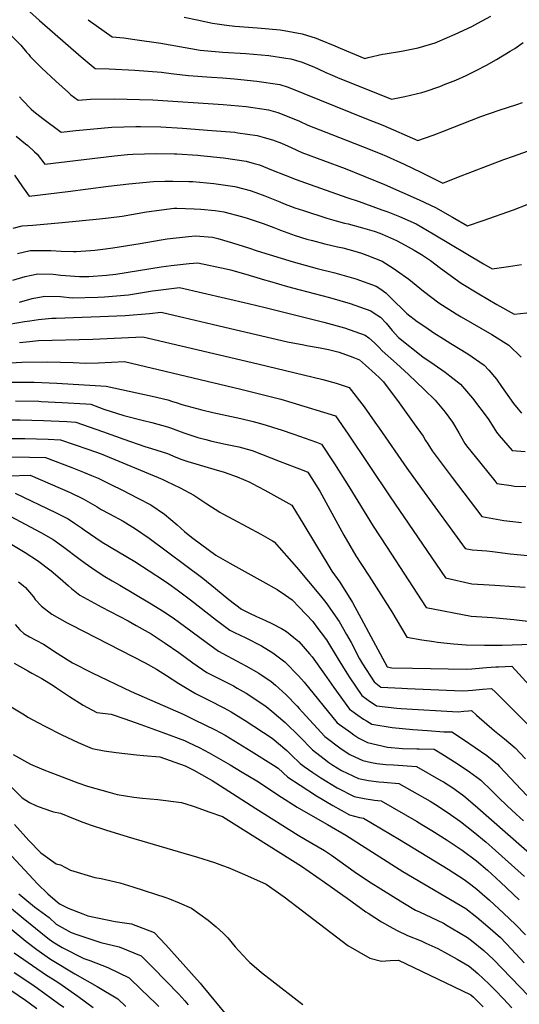
# Model space of a CAD drawing. Units: inches. Extents: x 2588208 to 2593649, y 1491539 to 1496918.
# Drawn here: x 2591400 to 2591825, y 1492642 to 1493479 of the extents above; entities that cross this region are included whole.
import ezdxf

# ---------------------------------------------------------------- set-up
doc = ezdxf.new("R2010")
doc.units = ezdxf.units.IN
doc.header["$MEASUREMENT"] = 0
doc.layers.add('tile_2733_13_contour_10ft', color=52, linetype='Continuous')

msp = doc.modelspace()

# ---------------------------------------------------------------- linework, layer by layer
at = {"layer": 'tile_2733_13_contour_10ft'}
for points, elevation in [([(2591366.2, 1493492.26), (2591400.43, 1493457.63), (2591405.47, 1493451.92), (2591407.28, 1493449.75), (2591408.5, 1493448.09), (2591418, 1493438.62), (2591430.31, 1493427.02), (2591440.99, 1493417.51), (2591443.14, 1493415.61), (2591449.37, 1493410.87), (2591459.94, 1493411.76), (2591480.48, 1493412.07), (2591501.56, 1493411.7), (2591512.84, 1493411.2), (2591572.8, 1493407.39), (2591592.33, 1493405.64), (2591611.33, 1493402.68), (2591619.21, 1493400.4), (2591627.21, 1493397.49), (2591637.53, 1493393.04), (2591644.67, 1493389.75), (2591665.22, 1493381.9), (2591691.15, 1493371.64), (2591706.22, 1493365.61), (2591711.78, 1493363.33), (2591726.73, 1493356.62), (2591741.41, 1493349.65), (2591759.53, 1493340.48), (2591771.52, 1493345.15), (2591811.48, 1493360.63), (2591819.76, 1493363.34), (2591835.66, 1493368.95)], 10170), ([(2591405.13, 1493488.97), (2591416.4, 1493478.62), (2591452.01, 1493447.74), (2591463.76, 1493437.9), (2591475.58, 1493437.64), (2591497.62, 1493436.47), (2591520.32, 1493434.71), (2591524.33, 1493434.22), (2591530.76, 1493433.4), (2591543.24, 1493431.98), (2591562.77, 1493430.59), (2591572.19, 1493430.02), (2591582.42, 1493429.26), (2591601.43, 1493427.24), (2591620.81, 1493424.24), (2591627.9, 1493421.97), (2591694.73, 1493395.23), (2591708.52, 1493389.67), (2591738.3, 1493376.76), (2591744.08, 1493378.72), (2591751.53, 1493381.38), (2591760.07, 1493384.57), (2591792.08, 1493397.14), (2591807.45, 1493402.52), (2591822.71, 1493407.46), (2591827.32, 1493409.12)], 10160), ([(2591539.58, 1493481.55), (2591550.63, 1493479.18), (2591563.59, 1493476.51), (2591575.61, 1493474.72), (2591582.6, 1493473.97), (2591602, 1493472.46), (2591621.26, 1493470.76), (2591624.52, 1493470.22), (2591639.8, 1493467.43), (2591651.78, 1493463.58), (2591653.96, 1493462.85), (2591667.68, 1493457.26), (2591672.36, 1493455.22), (2591693.21, 1493446.46), (2591696.11, 1493447.39), (2591708.17, 1493450.07), (2591710.55, 1493450.51), (2591724.45, 1493452.72), (2591738.7, 1493455.53), (2591753.04, 1493459.76), (2591763.57, 1493464.18), (2591770.22, 1493467.04), (2591784.3, 1493473.71), (2591789.32, 1493476.36), (2591800.41, 1493482.51)], 10140), ([(2591457.93, 1493479.41), (2591478.15, 1493464.94), (2591488.18, 1493463.96), (2591497.48, 1493462.71), (2591519.54, 1493459.44), (2591553.11, 1493453.58), (2591572.48, 1493451.83), (2591591.94, 1493450.72), (2591611.57, 1493449.09), (2591626.06, 1493446.8), (2591630.41, 1493446.07), (2591639.93, 1493443.23), (2591650.44, 1493439.19), (2591653.62, 1493437.75), (2591660.13, 1493434.65), (2591665.43, 1493432.22), (2591669.96, 1493430.2), (2591715.94, 1493411.8), (2591727.22, 1493414.24), (2591741.74, 1493417.55), (2591744.66, 1493418.5), (2591757.08, 1493422.73), (2591761.68, 1493424.49), (2591770.77, 1493428.02), (2591779.6, 1493431.97), (2591787.86, 1493436.15), (2591796.69, 1493440.77), (2591805.19, 1493445.54), (2591816.91, 1493452.58), (2591820.79, 1493455.05), (2591828.07, 1493459.9)], 10150), ([(2591399.45, 1493413.82), (2591401.92, 1493410.88), (2591409.36, 1493403.42), (2591411.63, 1493401.41), (2591419.37, 1493395.46), (2591434.98, 1493383.83), (2591447.24, 1493385.2), (2591462.63, 1493386.71), (2591478.09, 1493388.13), (2591498.46, 1493388.67), (2591502.51, 1493388.6), (2591519.59, 1493388.22), (2591538.09, 1493387.2), (2591563.06, 1493385.23), (2591582.67, 1493383.66), (2591585.25, 1493383.32), (2591601.77, 1493380.93), (2591607.55, 1493379.33), (2591614.62, 1493377.22), (2591622.31, 1493374.33), (2591630.45, 1493370.76), (2591639.76, 1493366.52), (2591676.46, 1493352.9), (2591710.05, 1493339.3), (2591739.41, 1493326.38), (2591753.31, 1493319.79), (2591767.96, 1493311.58), (2591780.75, 1493304.2), (2591794.01, 1493308.78), (2591819.76, 1493317.81), (2591831.35, 1493322.22)], 10180), ([(2591396.66, 1493380.28), (2591404.65, 1493373.93), (2591406.39, 1493372.51), (2591412.28, 1493367.15), (2591414.51, 1493365.05), (2591421, 1493356.68), (2591480.22, 1493363.81), (2591491.36, 1493364.79), (2591495.77, 1493365.12), (2591515.62, 1493365.63), (2591531.25, 1493365.36), (2591533.41, 1493365.31), (2591551.05, 1493364.2), (2591553.46, 1493363.99), (2591573.09, 1493361.89), (2591592.21, 1493359.2), (2591599.03, 1493357.24), (2591603.58, 1493355.91), (2591613.84, 1493351.89), (2591625.41, 1493347.29), (2591634.88, 1493343.44), (2591646.69, 1493339.22), (2591677.98, 1493328.23), (2591688.39, 1493324.92), (2591707.84, 1493317.87), (2591712.81, 1493316.06), (2591722.78, 1493312.17), (2591736.9, 1493305.76), (2591751.49, 1493297.5), (2591794.26, 1493271.8), (2591801.5, 1493267.49), (2591815.65, 1493269.65), (2591826.43, 1493271.39)], 10190), ([(2591395.03, 1493347.36), (2591402.1, 1493337.31), (2591407.54, 1493329.37), (2591440.47, 1493333.33), (2591475.1, 1493337.96), (2591492.56, 1493339.92), (2591513.57, 1493341.95), (2591522.95, 1493342.19), (2591529.97, 1493342.27), (2591543.44, 1493341.96), (2591546.99, 1493341.78), (2591564.79, 1493340.27), (2591582.71, 1493337.59), (2591583.89, 1493337.28), (2591595.65, 1493334.23), (2591600.4, 1493332.54), (2591608.3, 1493329.72), (2591620.97, 1493324.5), (2591624.12, 1493323.25), (2591633.64, 1493319.55), (2591641.09, 1493317.09), (2591661.06, 1493310.66), (2591669, 1493308.48), (2591676.07, 1493306.58), (2591679.17, 1493305.85), (2591691.19, 1493302.61), (2591701.19, 1493299.55), (2591706, 1493297.81), (2591712.48, 1493295.02), (2591720.32, 1493291.59), (2591727.68, 1493287.69), (2591735.14, 1493283.51), (2591741.37, 1493279.83), (2591749.05, 1493274.61), (2591757.64, 1493268.27), (2591775.37, 1493255.41), (2591790.37, 1493246.3), (2591805.55, 1493237.34), (2591820.29, 1493228.97), (2591841.77, 1493231.46)], 10200), ([(2591394.08, 1493302.06), (2591401.7, 1493304.28), (2591410.88, 1493304.66), (2591435.8, 1493307.09), (2591467.57, 1493310.27), (2591475.01, 1493311.06), (2591486.69, 1493312.36), (2591507.51, 1493315.95), (2591531.13, 1493319.09), (2591533.39, 1493319.1), (2591548.05, 1493318.73), (2591553.68, 1493318.41), (2591565.93, 1493317.13), (2591573.3, 1493316.2), (2591588.4, 1493312.08), (2591593.21, 1493310.6), (2591606.67, 1493306.08), (2591615.78, 1493302.81), (2591621.38, 1493300.59), (2591634.04, 1493295.91), (2591643.92, 1493292.87), (2591648.66, 1493291.64), (2591659.12, 1493288.98), (2591670.11, 1493286.47), (2591674.61, 1493285.4), (2591684.71, 1493282.66), (2591690.52, 1493281), (2591695.05, 1493279.26), (2591707.87, 1493274.21), (2591717.35, 1493268.12), (2591720.19, 1493266.2), (2591730.76, 1493258.74), (2591743.3, 1493248.61), (2591756.23, 1493238.8), (2591770.86, 1493229.38), (2591775.28, 1493226.7), (2591801.31, 1493211.73), (2591815.78, 1493202.74), (2591826.39, 1493192.57)], 10210), ([(2591397.83, 1493280.68), (2591408.46, 1493283.34), (2591421.52, 1493283.26), (2591425.95, 1493283.09), (2591434.74, 1493282.7), (2591445.47, 1493282.24), (2591447.75, 1493282.38), (2591459.76, 1493283.28), (2591463.44, 1493283.61), (2591472.73, 1493284.71), (2591478.86, 1493285.47), (2591502, 1493289.23), (2591520.01, 1493292.37), (2591525.09, 1493293.06), (2591543.16, 1493295.22), (2591549.13, 1493295.65), (2591563.77, 1493294.51), (2591568.11, 1493293.34), (2591580.61, 1493289.82), (2591594.22, 1493285.46), (2591601.63, 1493282.96), (2591632.14, 1493273.5), (2591652.82, 1493267.79), (2591667.78, 1493264.09), (2591685.56, 1493259.2), (2591703.04, 1493252.97), (2591706.05, 1493250.97), (2591711.21, 1493247.31), (2591717.2, 1493241.31), (2591726.61, 1493231.89), (2591729.09, 1493229.61), (2591737.91, 1493222.91), (2591745.14, 1493217.95), (2591752.03, 1493213.34), (2591760.21, 1493208.01), (2591766.44, 1493204.3), (2591781.03, 1493195.39), (2591794.86, 1493185.88), (2591798.65, 1493181.55), (2591805.27, 1493173.98), (2591809.56, 1493167.59), (2591819.87, 1493153.23), (2591823.81, 1493148.35), (2591826.69, 1493145.03)], 10220), ([(2591393.7, 1493257.92), (2591404.13, 1493261.16), (2591414.88, 1493263.44), (2591428.04, 1493263.06), (2591434.56, 1493262.37), (2591450.56, 1493261.18), (2591454.74, 1493261.14), (2591458.46, 1493261.14), (2591473.34, 1493262.2), (2591481.25, 1493263.19), (2591519.91, 1493269.23), (2591528.41, 1493270.41), (2591543.86, 1493272.16), (2591551.11, 1493272.82), (2591575.2, 1493267.55), (2591579.07, 1493266.65), (2591591.98, 1493263.05), (2591608.03, 1493258.39), (2591612.1, 1493257.16), (2591627.39, 1493252.59), (2591636.97, 1493250.16), (2591663.07, 1493243.35), (2591680.76, 1493238.09), (2591698.25, 1493231.89), (2591701.14, 1493229.99), (2591706.46, 1493226.45), (2591711.32, 1493221.34), (2591716.45, 1493215.21), (2591721.77, 1493209.25), (2591742.53, 1493192.77), (2591752.38, 1493186.3), (2591761.71, 1493179.82), (2591774.65, 1493169.6), (2591784.93, 1493157.59), (2591798.19, 1493140.07), (2591801.7, 1493134.68), (2591805.37, 1493128.69), (2591807.43, 1493125.83), (2591818.56, 1493113.11), (2591829.76, 1493112.24)], 10230), ([(2591399.37, 1493239.43), (2591410.16, 1493242.47), (2591421.06, 1493244.29), (2591434.19, 1493244.01), (2591444.3, 1493243.09), (2591465.97, 1493243.46), (2591471.67, 1493243.71), (2591492.03, 1493245.61), (2591512.52, 1493249), (2591515.09, 1493249.33), (2591535.53, 1493251.84), (2591594.23, 1493238.08), (2591608.41, 1493234.66), (2591658.29, 1493222.35), (2591676.05, 1493217.37), (2591693.56, 1493211.26), (2591696.6, 1493209.01), (2591701.54, 1493204.8), (2591705.37, 1493200.69), (2591708.09, 1493197.8), (2591720.29, 1493187.17), (2591730.56, 1493177.88), (2591743.8, 1493165.18), (2591753.02, 1493156.04), (2591761.56, 1493145.89), (2591767.95, 1493137.19), (2591773.15, 1493128.22), (2591777.22, 1493121.17), (2591778.36, 1493119.25), (2591779.81, 1493117.31), (2591791.92, 1493102.03), (2591803.84, 1493087.31), (2591805.69, 1493085.04), (2591817.76, 1493083.36), (2591820.63, 1493082.97), (2591830.24, 1493082.56)], 10240), ([(2591384.21, 1493219.43), (2591403.77, 1493222.8), (2591408.2, 1493223.54), (2591415.49, 1493224.46), (2591427.05, 1493225.73), (2591430.6, 1493225.64), (2591452.62, 1493226.46), (2591467.95, 1493227.05), (2591489.35, 1493228.03), (2591510.1, 1493229.59), (2591519.96, 1493230.87), (2591530.81, 1493228.27), (2591539.2, 1493226.27), (2591563.35, 1493220.46), (2591574.25, 1493217.92), (2591627.36, 1493205.57), (2591641.4, 1493202.89), (2591643.74, 1493202.5), (2591655.38, 1493200.55), (2591662.28, 1493199.13), (2591671.35, 1493196.68), (2591682.96, 1493192.49), (2591688.78, 1493190.22), (2591693.77, 1493185.8), (2591702, 1493178.51), (2591705.75, 1493174.99), (2591709.25, 1493171.51), (2591722.51, 1493153.66), (2591735.28, 1493135.99), (2591742.78, 1493125.25), (2591744.95, 1493121.83), (2591746.86, 1493118.74), (2591750.61, 1493112.97), (2591754.83, 1493107.19), (2591767.46, 1493090.37), (2591792.81, 1493056.98), (2591811.49, 1493053.76), (2591816.7, 1493053.05), (2591826.5, 1493052.09)], 10250), ([(2591399.53, 1493204.88), (2591407.91, 1493205.91), (2591415.72, 1493206.68), (2591461.95, 1493207.82), (2591504.39, 1493209.9), (2591602.23, 1493186.76), (2591657.44, 1493173.59), (2591668.94, 1493170.56), (2591680.05, 1493166.75), (2591692.82, 1493150.26), (2591701.9, 1493137.37), (2591705.55, 1493132.18), (2591729, 1493098.25), (2591741.48, 1493081.03), (2591778.55, 1493030.02), (2591784.65, 1493028.7), (2591797.05, 1493027.95), (2591801.81, 1493027.39), (2591816.97, 1493025.45), (2591831.86, 1493023.93)], 10260), ([(2591376.93, 1493186.74), (2591401.32, 1493188.33), (2591423.54, 1493188.62), (2591445.06, 1493188.01), (2591455.67, 1493187.48), (2591466.59, 1493187.81), (2591488.82, 1493188.92), (2591587.81, 1493165.25), (2591610.57, 1493159.75), (2591621.84, 1493156.81), (2591631.07, 1493154.06), (2591668.26, 1493142.74), (2591679.2, 1493127.19), (2591714.71, 1493073.7), (2591761.99, 1493004.87), (2591784.24, 1492999.9), (2591799.05, 1492998.98), (2591803.8, 1492998.69), (2591820.53, 1492997.7), (2591829.82, 1492996.95)], 10270), ([(2591392.12, 1493171.42), (2591411.86, 1493171.35), (2591431.25, 1493170.46), (2591473.25, 1493167.95), (2591512.26, 1493159.3), (2591525.61, 1493156.15), (2591529.57, 1493154.97), (2591532.77, 1493153.98), (2591537.59, 1493152.4), (2591554.63, 1493147.86), (2591563.8, 1493145.54), (2591587.7, 1493140.28), (2591598.22, 1493137.78), (2591604.5, 1493136.09), (2591609.43, 1493134.72), (2591619.2, 1493131.66), (2591622.19, 1493130.69), (2591632.99, 1493127.03), (2591652.06, 1493120.32), (2591656.47, 1493118.72), (2591667.41, 1493101.94), (2591679.59, 1493082.64), (2591700.29, 1493048.91), (2591711.6, 1493031.54), (2591745.43, 1492979.72), (2591783.85, 1492972.27), (2591801.99, 1492971.21), (2591820.13, 1492969.62), (2591836.78, 1492967.5)], 10280), ([(2591396.08, 1493155.31), (2591415.86, 1493155.03), (2591417.99, 1493154.93), (2591435.83, 1493154.02), (2591455.85, 1493152.76), (2591460.18, 1493152.46), (2591471.16, 1493148.23), (2591488.17, 1493142.92), (2591505.01, 1493138.64), (2591512.06, 1493136.98), (2591525.41, 1493133.27), (2591527.77, 1493132.45), (2591532.56, 1493130.68), (2591539.29, 1493128.11), (2591546.88, 1493125.6), (2591551.17, 1493124.28), (2591558.02, 1493122.48), (2591563.08, 1493121.27), (2591574.82, 1493118.69), (2591586.09, 1493116.2), (2591597.27, 1493113.09), (2591621.33, 1493103.91), (2591633.19, 1493099.38), (2591640.03, 1493096.63), (2591644.69, 1493094.71), (2591654.86, 1493078.64), (2591675.42, 1493041.13), (2591685.67, 1493023.78), (2591690.36, 1493016.41), (2591696.91, 1493006.31), (2591702.95, 1492997.14), (2591716.32, 1492975.97), (2591728.88, 1492954.58), (2591741.84, 1492952.18), (2591751.96, 1492950.76), (2591755.16, 1492950.34), (2591768.74, 1492948.88), (2591779.61, 1492948.05), (2591795.14, 1492947.6), (2591806.28, 1492947.73), (2591810.11, 1492947.86), (2591835.45, 1492948.63)], 10290), ([(2591385.41, 1493139.31), (2591400.02, 1493139.27), (2591419.85, 1493138.81), (2591439.8, 1493137.83), (2591447.29, 1493137.37), (2591470.1, 1493129.48), (2591488.08, 1493122.8), (2591506.06, 1493116.52), (2591511.87, 1493114.88), (2591525.21, 1493110.57), (2591532.36, 1493107.65), (2591537.53, 1493105.63), (2591542.57, 1493103.96), (2591549.45, 1493101.85), (2591564.89, 1493097.42), (2591573.63, 1493094.75), (2591584.74, 1493090.8), (2591595.38, 1493086.28), (2591597.44, 1493085.22), (2591608.13, 1493079.53), (2591631.08, 1493066.61), (2591641.41, 1493049.96), (2591651.16, 1493033.66), (2591661.86, 1493016.2), (2591665.28, 1493010.68), (2591672.09, 1493001.31), (2591682.66, 1492984.04), (2591692.15, 1492966.61), (2591696.25, 1492958.79), (2591712.32, 1492929.43), (2591716.28, 1492928.53), (2591733.8, 1492928.2), (2591779.47, 1492927.47), (2591784.27, 1492927.67), (2591790.49, 1492928.07), (2591796.91, 1492928.81), (2591804.74, 1492929.31), (2591807.1, 1492929.42), (2591818.3, 1492929.78), (2591866.66, 1492877.15)], 10300), ([(2591382.61, 1493123.5), (2591403.93, 1493123.36), (2591423.78, 1493122.79), (2591434.4, 1493122.28), (2591457.51, 1493114.37), (2591469.02, 1493110.31), (2591520.83, 1493088.77), (2591524.2, 1493087.27), (2591536.21, 1493081.51), (2591547.76, 1493075.13), (2591558.84, 1493067.94), (2591569.97, 1493060.77), (2591571.73, 1493059.7), (2591581.49, 1493054.42), (2591604.69, 1493042.05), (2591614.8, 1493036.52), (2591616.2, 1493035.67), (2591635.1, 1493013.91), (2591655.46, 1492989.53), (2591660.08, 1492983.94), (2591671.38, 1492967.73), (2591677.6, 1492956.86), (2591681.55, 1492949.9), (2591688.64, 1492936.16), (2591691.14, 1492931.93), (2591701.19, 1492916.44), (2591706.99, 1492912.16), (2591724.66, 1492911.07), (2591729.51, 1492910.84), (2591776.01, 1492908.86), (2591781.22, 1492909.27), (2591784.75, 1492909.59), (2591793.5, 1492910.46), (2591801.15, 1492910.93), (2591804.31, 1492907.88), (2591819.05, 1492893.3), (2591843.18, 1492869.01)], 10310), ([(2591391.65, 1493107.72), (2591407.79, 1493107.61), (2591421.52, 1493107.19), (2591444.05, 1493098.62), (2591453.85, 1493094.86), (2591460.68, 1493092.07), (2591466.42, 1493089.57), (2591477.81, 1493084), (2591486.5, 1493079.72), (2591500.13, 1493072.78), (2591511.22, 1493067.06), (2591522.84, 1493059.2), (2591533.6, 1493050), (2591539.9, 1493044.38), (2591544.25, 1493040.63), (2591546.84, 1493038.57), (2591566.4, 1493024.37), (2591578.27, 1493017.42), (2591606.41, 1493001.93), (2591618.67, 1492994.99), (2591625.82, 1492990.19), (2591631.53, 1492986.21), (2591637.52, 1492980.06), (2591648.94, 1492967.82), (2591651.7, 1492964.2), (2591660.6, 1492952.15), (2591670.62, 1492935.89), (2591677.96, 1492923.83), (2591680.38, 1492920.08), (2591690.71, 1492904.89), (2591696.17, 1492900.91), (2591703.1, 1492896.27), (2591720.54, 1492894.29), (2591724.07, 1492894.02), (2591772.71, 1492891.08), (2591777.43, 1492891.5), (2591781.45, 1492891.86), (2591784, 1492892.08), (2591788.31, 1492888.19), (2591803.51, 1492874.78), (2591812.24, 1492868.14), (2591821.12, 1492860.41), (2591830.04, 1492850.98)], 10320), ([(2591389.95, 1493091.65), (2591408.63, 1493092.1), (2591442.57, 1493077.37), (2591453.63, 1493072.26), (2591465.37, 1493065.29), (2591468.89, 1493062.97), (2591476.12, 1493059.34), (2591487.51, 1493053.11), (2591498.16, 1493046.7), (2591509.89, 1493038.6), (2591555.45, 1493004.64), (2591566.33, 1492995.97), (2591577.45, 1492986.51), (2591588.28, 1492978.47), (2591594.56, 1492975.33), (2591601.03, 1492972.14), (2591608.71, 1492968.69), (2591614.04, 1492966.28), (2591622.24, 1492961.9), (2591626.47, 1492959.38), (2591632.78, 1492954.31), (2591637.13, 1492950.76), (2591646.31, 1492940.36), (2591648.31, 1492937.87), (2591659.08, 1492923.17), (2591666.98, 1492911.63), (2591680.22, 1492893.33), (2591687.37, 1492888.26), (2591692.23, 1492884.85), (2591694.63, 1492883.31), (2591699.27, 1492880.67), (2591716.48, 1492877.73), (2591733.99, 1492875.97), (2591746.61, 1492875.06), (2591760.35, 1492874.11), (2591767.24, 1492874.02), (2591777.3, 1492867.49), (2591796.98, 1492853.83), (2591806.24, 1492846.45), (2591807.87, 1492844.69), (2591831.11, 1492819.93)], 10330), ([(2591395.74, 1493077.01), (2591430.07, 1493060.47), (2591440.93, 1493055.09), (2591446.35, 1493051.47), (2591452.18, 1493047.45), (2591454.38, 1493045.8), (2591469.76, 1493035.36), (2591497.5, 1493018.82), (2591509.74, 1493011.02), (2591521.84, 1493003), (2591526.54, 1492999.79), (2591533.57, 1492994.65), (2591544.82, 1492986.35), (2591567.17, 1492968.95), (2591578.49, 1492960.5), (2591582.48, 1492958.58), (2591592.1, 1492953.98), (2591605.37, 1492947.11), (2591614.99, 1492941.1), (2591625.24, 1492933.56), (2591636.89, 1492921.67), (2591641.55, 1492916.32), (2591669.73, 1492881.78), (2591681.36, 1492873.43), (2591683.99, 1492871.59), (2591688.28, 1492868.76), (2591691.53, 1492866.95), (2591695.45, 1492865.11), (2591712.63, 1492861.11), (2591725.18, 1492860.01), (2591737.5, 1492859.6), (2591739.62, 1492859.54), (2591752.22, 1492859.38), (2591758.85, 1492855.35), (2591771.8, 1492847.14), (2591782.37, 1492840.12), (2591788.55, 1492835.49), (2591791.87, 1492832.97), (2591801.32, 1492824.03), (2591806.9, 1492818.22), (2591814.42, 1492811.11), (2591822.06, 1492804.01), (2591828.3, 1492798.36)], 10340), ([(2591382.86, 1493061.92), (2591417.53, 1493043.51), (2591428.07, 1493037.69), (2591437.22, 1493031.11), (2591449.83, 1493021.43), (2591455.28, 1493017.4), (2591460.89, 1493013.53), (2591470.66, 1493007.03), (2591478.13, 1493002.5), (2591484.66, 1492998.64), (2591510.11, 1492983.85), (2591522.62, 1492976.1), (2591531.17, 1492970.12), (2591534.31, 1492967.9), (2591558.19, 1492950.21), (2591568.7, 1492942.54), (2591587.8, 1492932.41), (2591592, 1492930.24), (2591603.15, 1492923.98), (2591613.7, 1492916.87), (2591617.38, 1492913.74), (2591625.98, 1492905.89), (2591635.62, 1492895.92), (2591637.52, 1492893.85), (2591640.01, 1492891), (2591659.24, 1492870.23), (2591673.14, 1492859.64), (2591680.48, 1492854.78), (2591684.88, 1492852.72), (2591691.66, 1492849.63), (2591698.88, 1492847.87), (2591703.38, 1492847.22), (2591711.05, 1492846.23), (2591717.56, 1492845.89), (2591737.2, 1492844.73), (2591758, 1492832.81), (2591760.27, 1492831.48), (2591768.02, 1492826.48), (2591773.25, 1492822.83), (2591777.63, 1492819.61), (2591787.26, 1492811.45), (2591842.79, 1492762.72)], 10350), ([(2591392.86, 1493033.42), (2591404.17, 1493026.57), (2591414.79, 1493019.72), (2591426.44, 1493011), (2591433.95, 1493004.31), (2591441.06, 1492998.16), (2591443.54, 1492996.02), (2591450.76, 1492990.33), (2591466.28, 1492981.85), (2591469.01, 1492980.36), (2591491.81, 1492968.4), (2591498.73, 1492964.58), (2591511.56, 1492957.36), (2591523.48, 1492949.54), (2591535.11, 1492941.41), (2591546.95, 1492932.78), (2591558.9, 1492924.57), (2591570.14, 1492918.78), (2591581.41, 1492913.04), (2591584.68, 1492911.22), (2591592.41, 1492906.83), (2591601.4, 1492900.99), (2591609.25, 1492895.64), (2591614.27, 1492891.56), (2591625.34, 1492881.94), (2591637.61, 1492870.03), (2591648.75, 1492858.68), (2591658.65, 1492851.03), (2591662.6, 1492848.03), (2591666.02, 1492845.71), (2591673.47, 1492841.24), (2591687.9, 1492834.31), (2591696.44, 1492832.56), (2591705.16, 1492831.56), (2591709.52, 1492831.25), (2591722.19, 1492830.09), (2591748.78, 1492815.04), (2591753.44, 1492812.27), (2591763.33, 1492805.81), (2591774.73, 1492797.88), (2591785.54, 1492789.35), (2591796.38, 1492780.19), (2591801.62, 1492775.7), (2591829, 1492751.2)], 10360), ([(2591398.49, 1493001.68), (2591402.6, 1492998.52), (2591404.48, 1492996.87), (2591411.22, 1492988.75), (2591412.85, 1492986.52), (2591418.03, 1492980.84), (2591426.91, 1492974), (2591439.99, 1492966.81), (2591443.37, 1492964.96), (2591506.32, 1492932.73), (2591516.02, 1492927.42), (2591524.59, 1492921.91), (2591535.02, 1492915.19), (2591549.11, 1492906.6), (2591555.96, 1492903.23), (2591560.47, 1492901.03), (2591573.16, 1492894.51), (2591579.6, 1492890.94), (2591587.86, 1492886.04), (2591591.39, 1492883.82), (2591614.49, 1492868.78), (2591626.8, 1492858.12), (2591630.7, 1492854.5), (2591638.27, 1492847.12), (2591641.54, 1492844.66), (2591649.03, 1492839.39), (2591655.79, 1492834.92), (2591669.84, 1492826.45), (2591684.17, 1492819.08), (2591692.7, 1492817.33), (2591701.36, 1492816.07), (2591707.17, 1492815.45), (2591737.32, 1492798.02), (2591741.84, 1492795.33), (2591750.25, 1492790.18), (2591763.21, 1492781.95), (2591776.17, 1492773.57), (2591788.24, 1492764.32), (2591797.75, 1492756.42), (2591808.7, 1492746.28), (2591824.72, 1492731.38)], 10370), ([(2591395.73, 1492965.4), (2591399.8, 1492960.79), (2591403.17, 1492957.75), (2591407.89, 1492954.93), (2591413.28, 1492951.9), (2591419.78, 1492948.6), (2591431.6, 1492941), (2591439.88, 1492935.62), (2591444.49, 1492932.66), (2591461.18, 1492924.23), (2591494.52, 1492908.44), (2591538.75, 1492888.95), (2591548.29, 1492884.39), (2591565.85, 1492875.75), (2591574.35, 1492871.11), (2591596.5, 1492857.63), (2591615.5, 1492845.66), (2591619.5, 1492843.08), (2591627.78, 1492835.57), (2591638.13, 1492828.71), (2591652.07, 1492819.76), (2591666.13, 1492811.33), (2591680.31, 1492803.37), (2591688.77, 1492801.3), (2591692.15, 1492800.81), (2591722.84, 1492782.43), (2591764.14, 1492757.38), (2591777.66, 1492748.59), (2591783.4, 1492744.23), (2591788.45, 1492740.33), (2591793.01, 1492736.4), (2591799.31, 1492730.92), (2591811.33, 1492720), (2591821.56, 1492710.19), (2591830.03, 1492701.37)], 10380), ([(2591394.77, 1492932.29), (2591406.65, 1492925.78), (2591409.93, 1492924.06), (2591418.52, 1492919.29), (2591427.93, 1492913.45), (2591430.93, 1492911.53), (2591441.87, 1492904.13), (2591453.47, 1492896.74), (2591465.24, 1492890.63), (2591477.39, 1492889.04), (2591488.94, 1492885.05), (2591502.69, 1492880.26), (2591521.4, 1492873.62), (2591539.75, 1492866.57), (2591543.36, 1492864.92), (2591552.28, 1492860.75), (2591560.93, 1492856.28), (2591578.62, 1492845.98), (2591588.9, 1492839.91), (2591601.45, 1492832.28), (2591622.45, 1492818.66), (2591635.78, 1492810.15), (2591649.1, 1492802.33), (2591661.4, 1492795.31), (2591677.13, 1492786.16), (2591725.66, 1492755.43), (2591779.13, 1492723.84), (2591788.52, 1492716.61), (2591798, 1492708.68), (2591808.57, 1492699.15), (2591818.12, 1492689.37), (2591828.85, 1492677.6)], 10390), ([(2591390.8, 1492896.3), (2591403.54, 1492888.46), (2591406.58, 1492886.61), (2591415.63, 1492881.68), (2591420.95, 1492878.8), (2591435.52, 1492871.51), (2591449.46, 1492865.05), (2591461.34, 1492859.8), (2591471.41, 1492857.82), (2591481.56, 1492856.42), (2591499.09, 1492854.63), (2591504.92, 1492854.06), (2591518.87, 1492852.88), (2591540.34, 1492845.25), (2591547.63, 1492841.58), (2591560.76, 1492834.21), (2591563.49, 1492832.63), (2591580.64, 1492821.71), (2591600.59, 1492808.9), (2591636.41, 1492786.24), (2591642.82, 1492782.56), (2591658.92, 1492773.28), (2591664.86, 1492769.19), (2591684.32, 1492755.2), (2591692.08, 1492750.01), (2591698.67, 1492745.72), (2591715.09, 1492735.4), (2591725.56, 1492729.09), (2591736.45, 1492722.57), (2591739.73, 1492721.04), (2591760.08, 1492711.41), (2591763.36, 1492709.53), (2591773.09, 1492703.87), (2591780.58, 1492699.35), (2591783.96, 1492696.74), (2591794.4, 1492688.05), (2591802.75, 1492680.43), (2591832.44, 1492649.68)], 10400), ([(2591394.17, 1492854.7), (2591408.72, 1492846.56), (2591420.16, 1492841.81), (2591432.09, 1492837.18), (2591449.13, 1492830.79), (2591457.3, 1492827.83), (2591476.66, 1492822.35), (2591482.43, 1492820.91), (2591496.65, 1492818.66), (2591503.95, 1492817.57), (2591517.02, 1492816.49), (2591537.37, 1492814.11), (2591546.22, 1492811.11), (2591548.92, 1492810.19), (2591560.46, 1492806.19), (2591572.29, 1492801.97), (2591639.28, 1492759.8), (2591658.84, 1492746.31), (2591674.68, 1492735.19), (2591678.17, 1492732.65), (2591694.16, 1492721.14), (2591696.04, 1492719.9), (2591707.57, 1492712.68), (2591716.95, 1492707.08), (2591720.89, 1492705.14), (2591729.43, 1492701.06), (2591741.19, 1492696.3), (2591745.19, 1492694.51), (2591755.31, 1492689.75), (2591771.79, 1492680.73), (2591782.03, 1492674.86), (2591789.45, 1492668.6), (2591799, 1492659.64), (2591804.3, 1492654.38), (2591811.38, 1492647.08), (2591818.48, 1492639.57)], 10410), ([(2591391.66, 1492827.78), (2591401.63, 1492818.02), (2591407.97, 1492814.08), (2591413.94, 1492811.21), (2591419.3, 1492809.14), (2591428.27, 1492806.12), (2591434.19, 1492805.02), (2591445.28, 1492800.35), (2591453.43, 1492797.21), (2591460.5, 1492794.74), (2591472.66, 1492790.68), (2591491.96, 1492784.67), (2591550.91, 1492767.63), (2591565.47, 1492762.96), (2591572.19, 1492760.56), (2591576.96, 1492758.63), (2591590.94, 1492752.69), (2591609.36, 1492744.7), (2591624.72, 1492733.8), (2591640.31, 1492721.8), (2591678.67, 1492692.46), (2591697.52, 1492681.68), (2591707.54, 1492679.1), (2591714.79, 1492679.82), (2591721.97, 1492679.87), (2591735.07, 1492673.67), (2591775.79, 1492654.3), (2591783.48, 1492650.55), (2591785.74, 1492648.42), (2591794.09, 1492640.21)], 10420), ([(2591395.19, 1492795.2), (2591407.4, 1492781.81), (2591417.52, 1492771.31), (2591430.7, 1492761.93), (2591434.32, 1492761.01), (2591442.87, 1492756.59), (2591463.52, 1492750.14), (2591468.91, 1492749.47), (2591484.78, 1492745.67), (2591495.79, 1492742.23), (2591523.92, 1492733.35), (2591527.17, 1492732.16), (2591535.34, 1492728.66), (2591545.7, 1492724.21), (2591559.96, 1492713.86), (2591566.89, 1492708.38), (2591572.72, 1492703.03), (2591576.57, 1492698.88), (2591582.9, 1492691.37), (2591585.92, 1492687.98), (2591593.52, 1492679.85), (2591595.5, 1492678.05), (2591603, 1492671.59), (2591605.41, 1492669.53), (2591614.19, 1492662.58), (2591638.24, 1492644.1), (2591640.5, 1492642.34)], 10430), ([(2591392.9, 1492768.37), (2591410.98, 1492748.77), (2591414.85, 1492744.77), (2591423.64, 1492736.31), (2591431.85, 1492729.15), (2591434.06, 1492727.69), (2591440.79, 1492724.29), (2591453.24, 1492719.28), (2591457.63, 1492717.77), (2591480.84, 1492712.97), (2591494.84, 1492710.71), (2591514.08, 1492703.59), (2591523.91, 1492692.92), (2591533.7, 1492682.17), (2591553.1, 1492660.37), (2591555.46, 1492657.6), (2591575.46, 1492633.34)], 10440), ([(2591398.83, 1492736.49), (2591400.49, 1492734.96), (2591402.21, 1492733.51), (2591412.1, 1492725.18), (2591424.52, 1492716.2), (2591430.52, 1492710.66), (2591443.5, 1492703.58), (2591447.45, 1492702.17), (2591468.54, 1492694.93), (2591484.19, 1492691.36), (2591503.07, 1492683.58), (2591513.18, 1492673.43), (2591534.97, 1492651.14), (2591540.21, 1492645.42), (2591542.98, 1492642.01)], 10450), ([(2591390.94, 1492725.3), (2591402.59, 1492715.55), (2591423.66, 1492698.63), (2591427.66, 1492695.59), (2591435.78, 1492690.85), (2591454.11, 1492681.37), (2591459.16, 1492679.55), (2591474.5, 1492673.76), (2591492.75, 1492664.85), (2591503.07, 1492655.06), (2591515.43, 1492643.13), (2591517.93, 1492640.58)], 10460), ([(2591379.66, 1492716.89), (2591404.75, 1492696.2), (2591414.28, 1492689.15), (2591424.95, 1492681.33), (2591427.19, 1492679.94), (2591446.53, 1492668.33), (2591465.48, 1492657.56), (2591482.96, 1492647.07), (2591489.97, 1492640.56)], 10470), ([(2591394.87, 1492686.21), (2591422.29, 1492667.33), (2591431.2, 1492661.79), (2591435.69, 1492658.71), (2591448.96, 1492649.41), (2591462.15, 1492639.72)], 10480), ([(2591394.86, 1492669.5), (2591409.02, 1492660.18), (2591414.74, 1492656.2), (2591432.72, 1492643.1), (2591437.05, 1492639.88)], 10490), ([(2591384.85, 1492659.37), (2591404.54, 1492645.88), (2591407.75, 1492643.57), (2591414.06, 1492638.88)], 10500)]:
    msp.add_lwpolyline(points, dxfattribs=dict(at, elevation=elevation))

doc.saveas('drawing.dxf')
